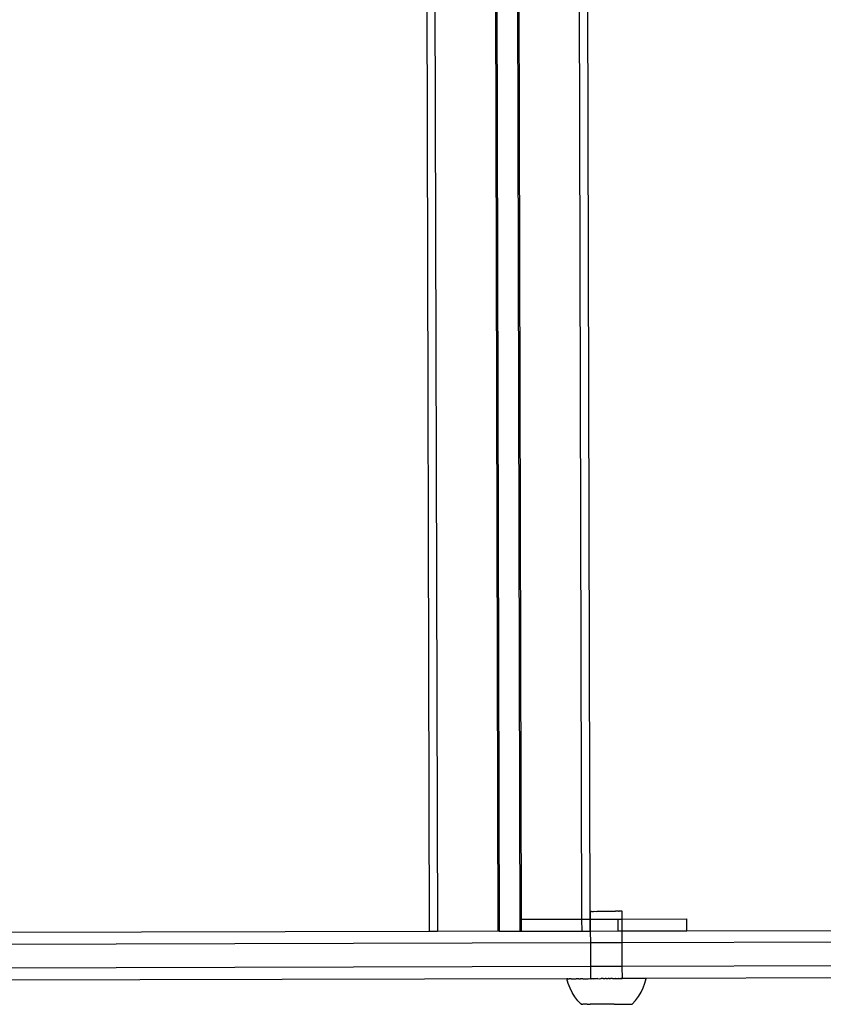
# Model space of a CAD drawing. Extents: x -2769 to 2737, y -4059 to 3387.
# Drawn here: x -293 to -90, y -1842 to -1593 of the extents above; entities that cross this region are included whole.
import ezdxf

# ---------------------------------------------------------------- set-up
doc = ezdxf.new("R2010")
doc.units = 0
doc.layers.get('0').update_dxf_attribs({"linetype": 'CONTINUOUS'})

msp = doc.modelspace()

# ---------------------------------------------------------------- linework, layer by layer
for p, q in [((-190.45, -1361.35), (-189.22, -1823.34)), ((-188.36, -1361.34), (-187.13, -1823.34)), ((-151.93, -1364.25), (-150.72, -1820.24)), ((-149.84, -1364.24), (-148.63, -1820.23)), ((-173.05, -1376.9), (-171.87, -1823.29)), ((-172.7, -1376.9), (-171.51, -1823.29)), ((-167.52, -1376.88), (-166.33, -1823.28)), ((-167.16, -1376.88), (-165.98, -1820.28)), ((-165.98, -1820.28), (-150.72, -1820.24)), ((-165.98, -1820.28), (-165.98, -1823.28)), ((-150.72, -1820.24), (-148.63, -1820.23)), ((-150.72, -1820.24), (-150.71, -1823.24)), ((-148.63, -1820.23), (-148.62, -1823.23)), ((-148.46, -1820.23), (-148.63, -1820.23)), ((-148.47, -1818.27), (-148.43, -1818.27)), ((-148.46, -1820.23), (-148.47, -1818.27)), ((-148.46, -1820.23), (-141.51, -1820.21)), ((-148.45, -1823.24), (-148.46, -1820.23)), ((-148.24, -1818.27), (-148.43, -1818.27)), ((-148.24, -1818.27), (-148.12, -1818.27)), ((-148.12, -1818.27), (-147.75, -1818.27)), ((-147.75, -1818.27), (-147.57, -1818.26)), ((-147.57, -1818.26), (-147.04, -1818.27)), ((-147.04, -1818.27), (-146.8, -1818.26)), ((-146.8, -1818.26), (-146.16, -1818.26)), ((-146.16, -1818.26), (-145.88, -1818.26)), ((-145.88, -1818.26), (-145.16, -1818.26)), ((-145.16, -1818.26), (-144.86, -1818.25)), ((-144.86, -1818.25), (-144.11, -1818.26)), ((-144.11, -1818.26), (-143.82, -1818.25)), ((-143.82, -1818.25), (-143.1, -1818.25)), ((-143.1, -1818.25), (-142.82, -1818.25)), ((-142.82, -1818.25), (-142.17, -1818.25)), ((-141.93, -1818.24), (-142.17, -1818.25)), ((-141.41, -1818.24), (-141.93, -1818.24)), ((-141.51, -1823.21), (-141.51, -1820.21)), ((-141.51, -1820.21), (-140.5, -1820.21)), ((-141.41, -1818.24), (-141.22, -1818.24)), ((-140.85, -1818.24), (-141.22, -1818.24)), ((-140.74, -1818.24), (-140.85, -1818.24)), ((-140.54, -1818.24), (-140.74, -1818.24)), ((-140.5, -1818.24), (-140.54, -1818.24)), ((-140.5, -1820.21), (-140.5, -1818.24)), ((-140.5, -1820.21), (-124.16, -1820.17)), ((-140.49, -1823.21), (-140.5, -1820.21)), ((-124.15, -1823.17), (-124.16, -1820.17)), ((-124.15, -1823.17), (17.04, -1822.79)), ((-189.22, -1823.34), (-311.6, -1823.67)), ((-187.13, -1823.34), (-189.22, -1823.34)), ((-171.87, -1823.29), (-187.13, -1823.34)), ((-171.51, -1823.29), (-171.87, -1823.29)), ((-171.51, -1823.29), (-166.33, -1823.28)), ((-166.33, -1823.28), (-165.98, -1823.28)), ((-165.98, -1823.28), (-150.71, -1823.24)), ((-150.71, -1823.24), (-148.62, -1823.23)), ((-148.45, -1823.24), (-148.62, -1823.23)), ((-148.45, -1823.24), (-141.51, -1823.21)), ((-148.44, -1826.23), (-148.45, -1823.24)), ((-141.51, -1823.21), (-140.49, -1823.21)), ((-140.49, -1823.21), (-124.15, -1823.17)), ((-140.47, -1826.21), (-140.49, -1823.21)), ((-148.44, -1826.23), (-327.93, -1826.71)), ((-140.47, -1826.21), (-148.44, -1826.23)), ((-148.42, -1832.23), (-148.44, -1826.23)), ((57.83, -1825.69), (-140.47, -1826.21)), ((-140.45, -1832.21), (-140.47, -1826.21)), ((-148.42, -1832.23), (-327.91, -1832.71)), ((-140.45, -1832.21), (-148.42, -1832.23)), ((-148.41, -1835.27), (-148.42, -1832.23)), ((57.85, -1831.69), (-140.45, -1832.21)), ((-140.44, -1835.24), (-140.45, -1832.21)), ((-154.42, -1835.29), (-321.87, -1835.71)), ((-154.09, -1836.49), (-154.42, -1835.29)), ((-154.42, -1835.29), (-154.38, -1835.29)), ((-154.31, -1835.29), (-154.38, -1835.29)), ((-154.28, -1835.29), (-154.31, -1835.29)), ((-154.17, -1835.29), (-154.28, -1835.29)), ((-154.17, -1835.29), (-154.12, -1835.29)), ((-154.12, -1835.29), (-153.96, -1835.29)), ((-153.96, -1835.29), (-153.89, -1835.29)), ((-153.7, -1835.29), (-153.89, -1835.29)), ((-153.61, -1835.28), (-153.7, -1835.29)), ((-153.38, -1835.29), (-153.61, -1835.28)), ((-153.38, -1835.29), (-153.28, -1835.28)), ((-153.28, -1835.28), (-153, -1835.29)), ((-153, -1835.29), (-152.88, -1835.28)), ((-152.88, -1835.28), (-152.58, -1835.29)), ((-152.58, -1835.29), (-152.44, -1835.28)), ((-152.44, -1835.28), (-152.1, -1835.29)), ((-151.95, -1835.28), (-152.1, -1835.29)), ((-151.57, -1835.28), (-151.95, -1835.28)), ((-151.41, -1835.27), (-151.57, -1835.28)), ((-151.41, -1835.27), (-151, -1835.28)), ((-150.83, -1835.27), (-151, -1835.28)), ((-150.39, -1835.28), (-150.83, -1835.27)), ((-150.39, -1835.28), (-150.2, -1835.27)), ((-150.2, -1835.27), (-149.74, -1835.28)), ((-149.74, -1835.28), (-149.55, -1835.27)), ((-149.55, -1835.27), (-149.06, -1835.28)), ((-149.06, -1835.28), (-148.86, -1835.26)), ((-148.86, -1835.26), (-148.41, -1835.27)), ((-148.41, -1835.27), (-148.35, -1835.27)), ((-148.17, -1835.27), (-148.35, -1835.27)), ((-148.17, -1835.27), (-148.14, -1835.26)), ((-148.06, -1835.27), (-148.14, -1835.26)), ((-147.69, -1835.27), (-148.06, -1835.27)), ((-147.62, -1835.27), (-147.69, -1835.27)), ((-147.62, -1835.27), (-147.5, -1835.26)), ((-147.5, -1835.26), (-147.4, -1835.26)), ((-147.4, -1835.26), (-146.98, -1835.26)), ((-146.86, -1835.27), (-146.98, -1835.26)), ((-146.74, -1835.26), (-146.86, -1835.27)), ((-146.74, -1835.26), (-146.64, -1835.25)), ((-146.64, -1835.25), (-146.1, -1835.27)), ((-146.1, -1835.27), (-145.87, -1835.25)), ((-145.87, -1835.25), (-145.81, -1835.26)), ((-145.4, -1835.25), (-145.81, -1835.26)), ((-145.32, -1835.26), (-145.4, -1835.25)), ((-145.32, -1835.26), (-145.09, -1835.25)), ((-145.09, -1835.25), (-144.8, -1835.25)), ((-144.53, -1835.26), (-144.8, -1835.25)), ((-144.53, -1835.26), (-144.3, -1835.25)), ((-144.3, -1835.25), (-144.05, -1835.25)), ((-143.75, -1835.26), (-144.05, -1835.25)), ((-143.75, -1835.26), (-143.52, -1835.24)), ((-143.52, -1835.24), (-143.44, -1835.25)), ((-143.03, -1835.25), (-143.44, -1835.25)), ((-142.97, -1835.25), (-143.03, -1835.25)), ((-142.97, -1835.25), (-142.74, -1835.24)), ((-142.74, -1835.24), (-142.2, -1835.25)), ((-142.11, -1835.25), (-142.2, -1835.25)), ((-142.11, -1835.25), (-141.97, -1835.24)), ((-141.97, -1835.24), (-141.87, -1835.24)), ((-141.87, -1835.24), (-141.44, -1835.25)), ((-141.34, -1835.24), (-141.44, -1835.25)), ((-141.34, -1835.24), (-141.22, -1835.23)), ((-141.22, -1835.23), (-141.16, -1835.24)), ((-141.16, -1835.24), (-140.79, -1835.24)), ((-140.79, -1835.24), (-140.67, -1835.24)), ((-140.7, -1835.25), (-140.79, -1835.24)), ((-140.7, -1835.25), (-140.49, -1835.23)), ((-140.67, -1835.24), (-140.49, -1835.23)), ((-140.44, -1835.24), (-140.49, -1835.23)), ((-139.98, -1835.24), (-140.44, -1835.24)), ((-139.78, -1835.23), (-139.98, -1835.24)), ((-139.29, -1835.24), (-139.78, -1835.23)), ((-139.1, -1835.23), (-139.29, -1835.24)), ((-138.63, -1835.24), (-139.1, -1835.23)), ((-138.45, -1835.22), (-138.63, -1835.24)), ((-138.01, -1835.23), (-138.45, -1835.22)), ((-137.84, -1835.22), (-138.01, -1835.23)), ((-137.43, -1835.23), (-137.84, -1835.22)), ((-137.27, -1835.22), (-137.43, -1835.23)), ((-136.89, -1835.23), (-137.27, -1835.22)), ((-136.74, -1835.22), (-136.89, -1835.23)), ((-136.4, -1835.23), (-136.74, -1835.22)), ((-136.26, -1835.22), (-136.4, -1835.23)), ((-135.95, -1835.23), (-136.26, -1835.22)), ((-135.83, -1835.22), (-135.95, -1835.23)), ((-135.56, -1835.22), (-135.83, -1835.22)), ((-135.46, -1835.22), (-135.56, -1835.22)), ((-135.22, -1835.22), (-135.46, -1835.22)), ((-135.14, -1835.22), (-135.22, -1835.22)), ((-134.94, -1835.22), (-135.14, -1835.22)), ((-134.87, -1835.22), (-134.94, -1835.22)), ((-134.72, -1835.22), (-134.87, -1835.22)), ((-134.74, -1836.42), (-134.42, -1835.22)), ((-134.67, -1835.21), (-134.72, -1835.22)), ((-134.56, -1835.22), (-134.67, -1835.21)), ((-134.52, -1835.21), (-134.56, -1835.22)), ((-134.52, -1835.21), (-134.46, -1835.22)), ((-134.42, -1835.22), (-134.46, -1835.22)), ((51.85, -1834.74), (-134.42, -1835.22)), ((-153.65, -1837.66), (-154.09, -1836.49)), ((-153.1, -1838.77), (-153.65, -1837.66)), ((-135.71, -1838.71), (-135.17, -1837.59)), ((-135.17, -1837.59), (-134.74, -1836.42)), ((-152.45, -1839.83), (-153.1, -1838.77)), ((-151.7, -1840.83), (-152.45, -1839.83)), ((-137.09, -1840.77), (-136.35, -1839.77)), ((-136.35, -1839.77), (-135.71, -1838.71)), ((-150.86, -1841.74), (-151.7, -1840.83)), ((-150.86, -1841.74), (-150.84, -1841.74)), ((-150.79, -1841.74), (-150.86, -1841.74)), ((-150.84, -1841.74), (-150.79, -1841.74)), ((-150.7, -1841.74), (-150.79, -1841.74)), ((-150.7, -1841.74), (-150.67, -1841.74)), ((-150.67, -1841.74), (-150.57, -1841.74)), ((-150.57, -1841.74), (-150.52, -1841.74)), ((-150.52, -1841.74), (-150.4, -1841.74)), ((-150.34, -1841.74), (-150.4, -1841.74)), ((-150.19, -1841.74), (-150.34, -1841.74)), ((-150.12, -1841.74), (-150.19, -1841.74)), ((-149.95, -1841.74), (-150.12, -1841.74)), ((-149.87, -1841.74), (-149.95, -1841.74)), ((-149.67, -1841.74), (-149.87, -1841.74)), ((-149.58, -1841.74), (-149.67, -1841.74)), ((-149.36, -1841.74), (-149.58, -1841.74)), ((-149.36, -1841.74), (-149.26, -1841.74)), ((-149.26, -1841.74), (-149.02, -1841.74)), ((-149.02, -1841.74), (-148.91, -1841.73)), ((-148.91, -1841.73), (-148.65, -1841.74)), ((-148.65, -1841.74), (-148.54, -1841.73)), ((-148.26, -1841.74), (-148.54, -1841.73)), ((-148.14, -1841.73), (-148.26, -1841.74)), ((-147.84, -1841.74), (-148.14, -1841.73)), ((-147.71, -1841.73), (-147.84, -1841.74)), ((-147.4, -1841.74), (-147.71, -1841.73)), ((-147.26, -1841.73), (-147.4, -1841.74)), ((-146.94, -1841.73), (-147.26, -1841.73)), ((-146.8, -1841.72), (-146.94, -1841.73)), ((-146.46, -1841.73), (-146.8, -1841.72)), ((-146.32, -1841.72), (-146.46, -1841.73)), ((-145.98, -1841.73), (-146.32, -1841.72)), ((-145.83, -1841.72), (-145.98, -1841.73)), ((-145.48, -1841.73), (-145.83, -1841.72)), ((-145.33, -1841.72), (-145.48, -1841.73)), ((-144.98, -1841.73), (-145.33, -1841.72)), ((-144.83, -1841.72), (-144.98, -1841.73)), ((-144.47, -1841.72), (-144.83, -1841.72)), ((-144.32, -1841.72), (-144.47, -1841.72)), ((-143.96, -1841.72), (-144.32, -1841.72)), ((-143.81, -1841.71), (-143.96, -1841.72)), ((-143.46, -1841.72), (-143.81, -1841.71)), ((-143.31, -1841.71), (-143.46, -1841.72)), ((-142.96, -1841.72), (-143.31, -1841.71)), ((-142.81, -1841.71), (-142.96, -1841.72)), ((-142.47, -1841.72), (-142.81, -1841.71)), ((-142.47, -1841.72), (-142.33, -1841.71)), ((-142.33, -1841.71), (-141.99, -1841.72)), ((-141.99, -1841.72), (-141.85, -1841.71)), ((-141.85, -1841.71), (-141.52, -1841.71)), ((-141.52, -1841.71), (-141.39, -1841.7)), ((-141.39, -1841.7), (-141.08, -1841.71)), ((-141.08, -1841.71), (-140.95, -1841.7)), ((-140.95, -1841.7), (-140.65, -1841.71)), ((-140.65, -1841.71), (-140.53, -1841.7)), ((-140.53, -1841.7), (-140.25, -1841.71)), ((-140.25, -1841.71), (-140.14, -1841.7)), ((-140.14, -1841.7), (-139.87, -1841.71)), ((-139.87, -1841.71), (-139.77, -1841.7)), ((-139.77, -1841.7), (-139.53, -1841.7)), ((-139.53, -1841.7), (-139.43, -1841.7)), ((-139.43, -1841.7), (-139.21, -1841.7)), ((-139.21, -1841.7), (-139.12, -1841.7)), ((-139.12, -1841.7), (-138.92, -1841.7)), ((-138.92, -1841.7), (-138.84, -1841.7)), ((-138.84, -1841.7), (-138.67, -1841.7)), ((-138.67, -1841.7), (-138.6, -1841.7)), ((-138.6, -1841.7), (-138.45, -1841.7)), ((-138.45, -1841.7), (-138.39, -1841.7)), ((-138.39, -1841.7), (-138.27, -1841.7)), ((-138.27, -1841.7), (-138.22, -1841.7)), ((-138.22, -1841.7), (-138.12, -1841.7)), ((-138.12, -1841.7), (-138.09, -1841.7)), ((-138.09, -1841.7), (-138, -1841.7)), ((-138, -1841.7), (-137.94, -1841.7)), ((-137.94, -1841.7), (-137.09, -1840.77))]:
    msp.add_line(p, q)

doc.saveas('drawing.dxf')
